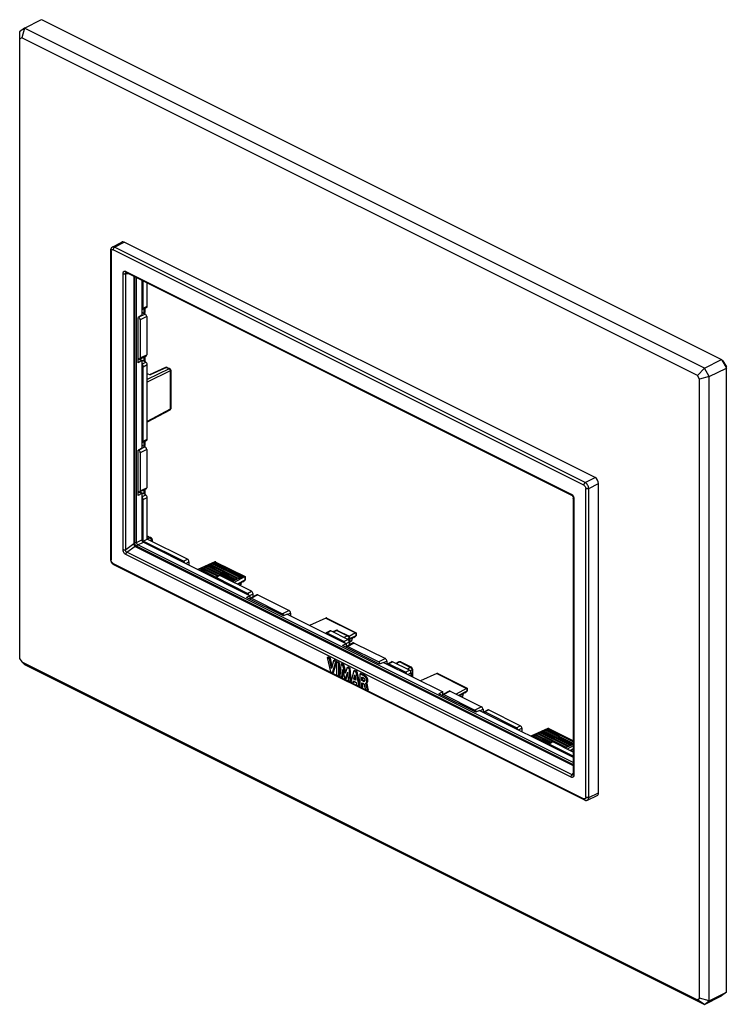
# Model space of a CAD drawing. Units: millimetres. Extents: x -51 to 51, y -71 to 71.
import ezdxf

# ---------------------------------------------------------------- set-up
doc = ezdxf.new("R2010")
doc.units = ezdxf.units.MM
doc.header["$LTSCALE"] = 16.335
doc.layers.get('0').update_dxf_attribs({"linetype": 'CONTINUOUS'})
for name, color, linetype in [('ASSI', 7, 'CONTINUOUS'), ('DRAFT', 7, 'CONTINUOUS'), ('RACCORDO', 7, 'CONTINUOUS'), ('SMUSSO', 7, 'CONTINUOUS')]:
    doc.layers.add(name, color=color, linetype=linetype)

msp = doc.modelspace()

# ---------------------------------------------------------------- linework, layer by layer
at = {"color": 7, "linetype": 'CONTINUOUS'}
for p, q in [((-6.43, -20.8), (-6.57, -20.87)), ((-6.23, -21.04), (-6.57, -20.87)), ((-6.57, -20.87), (-6.1, -22.92)), ((-6.09, -20.97), (-6.43, -20.8)), ((-6.09, -20.97), (-6.23, -21.04)), ((-5.95, -22.43), (-6.23, -21.04)), ((-5.86, -22.1), (-6.09, -20.97)), ((-5.66, -21.33), (-5.95, -22.43)), ((-5.82, -23.06), (-5.35, -21.48)), ((-5.68, -22.99), (-5.2, -21.41)), ((-5.51, -21.26), (-5.66, -21.33)), ((-5.35, -21.48), (-5.66, -21.33)), ((-5.2, -21.41), (-5.51, -21.26)), ((-5.2, -21.41), (-5.35, -21.48)), ((-5.09, -21.47), (-5.23, -21.54)), ((-4.92, -21.69), (-5.23, -21.54)), ((-5.23, -21.54), (-5.23, -23.36)), ((-4.78, -21.62), (-5.09, -21.47)), ((-4.78, -21.62), (-4.92, -21.69)), ((-4.92, -23.51), (-4.92, -21.69)), ((-4.78, -23.44), (-4.78, -21.62)), ((-4.62, -21.84), (-4.75, -23.6)), ((-4.48, -21.77), (-4.62, -21.84)), ((-4.31, -22), (-4.62, -21.84)), ((-4.17, -21.93), (-4.48, -21.77)), ((-4.17, -21.93), (-4.31, -22)), ((-4, -23.16), (-4.31, -22)), ((-3.91, -22.91), (-4.17, -21.93)), ((-3.69, -22.31), (-4, -23.16)), ((-3.55, -22.24), (-3.69, -22.31)), ((-3.39, -22.46), (-3.69, -22.31)), ((-3.25, -22.39), (-3.55, -22.24)), ((-3.25, -22.39), (-3.39, -22.46)), ((-3.25, -24.35), (-3.39, -22.46)), ((-3.12, -24.1), (-3.25, -22.39)), ((-6.1, -22.92), (-5.82, -23.06)), ((-5.68, -22.99), (-5.82, -23.06)), ((-5.23, -23.36), (-4.92, -23.51)), ((-4.78, -23.44), (-4.92, -23.51)), ((-4.75, -23.6), (-4.46, -23.74)), ((-4.46, -23.74), (-4.39, -22.59)), ((-4.32, -23.67), (-4.46, -23.74)), ((-4.39, -22.59), (-4.03, -23.96)), ((-4.32, -23.67), (-4.28, -23.01)), ((-4.03, -23.96), (-3.98, -23.98)), ((-3.98, -23.98), (-3.62, -22.98)), ((-3.84, -23.91), (-3.98, -23.98)), ((-3.84, -23.91), (-3.6, -23.26)), ((-3.62, -22.98), (-3.55, -24.2)), ((-2.73, -22.79), (-3.2, -24.37)), ((-2.74, -23.96), (-2.59, -23.36)), ((-2.6, -23.89), (-2.74, -23.96)), ((-2.45, -24.1), (-2.74, -23.96)), ((-2.59, -22.72), (-2.73, -22.79)), ((-2.43, -22.94), (-2.73, -22.79)), ((-2.6, -23.89), (-2.54, -23.63)), ((-2.48, -23.95), (-2.6, -23.89)), ((-2.29, -22.87), (-2.59, -22.72)), ((-2.59, -23.36), (-2.45, -24.1)), ((-2.29, -22.87), (-2.43, -22.94)), ((-1.98, -24.98), (-2.43, -22.94)), ((-1.89, -24.69), (-2.29, -22.87)), ((-1.75, -23.16), (-1.89, -23.23)), ((-1.89, -23.23), (-1.89, -25.03)), ((-1.59, -24.17), (-1.59, -23.67)), ((-1.45, -24.1), (-1.45, -23.72)), ((-0.98, -23.56), (-1.12, -23.63)), ((-3.55, -24.2), (-3.25, -24.35)), ((-3.18, -24.32), (-3.25, -24.35)), ((-3.2, -24.37), (-2.89, -24.53)), ((-2.89, -24.53), (-2.81, -24.21)), ((-2.75, -24.46), (-2.89, -24.53)), ((-2.81, -24.21), (-2.39, -24.42)), ((-2.75, -24.46), (-2.7, -24.26)), ((-2.39, -24.42), (-2.31, -24.82)), ((-2.31, -24.82), (-1.98, -24.98)), ((-1.89, -24.94), (-1.98, -24.98)), ((-1.89, -25.03), (-1.58, -25.18)), ((-1.45, -24.1), (-1.59, -24.17)), ((-1.41, -24.26), (-1.59, -24.17)), ((-1.58, -24.47), (-1.41, -24.55)), ((-1.58, -25.18), (-1.58, -24.47)), ((-1.44, -25.11), (-1.58, -25.18)), ((-1.27, -24.19), (-1.45, -24.1)), ((-1.44, -25.11), (-1.44, -24.54)), ((-1.27, -24.19), (-1.41, -24.26)), ((-1.09, -24.58), (-1.09, -24.57)), ((-1.09, -24.58), (-1.09, -24.58)), ((-1.05, -24.56), (-0.91, -24.49)), ((-0.77, -24.95), (-0.91, -25.02)), ((-1.1, -25.42), (-0.81, -25.57)), ((-0.66, -25.5), (-0.81, -25.57))]:
    msp.add_line(p, q, dxfattribs=at)
msp.add_arc((-1.31, -24.8), 0.315, 42.2221, 45.3108, dxfattribs=at)
for points, knots in [([(-1.12, -23.63), (-1.18, -23.58), (-1.3, -23.49), (-1.5, -23.38), (-1.69, -23.3), (-1.82, -23.25), (-1.89, -23.23)], [0, 0, 0, 0, 0.272554, 0.526222, 0.767192, 1, 1, 1, 1]), ([(-0.98, -23.56), (-1.04, -23.51), (-1.16, -23.42), (-1.36, -23.31), (-1.55, -23.23), (-1.68, -23.18), (-1.75, -23.16)], [0, 0, 0, 0, 0.272554, 0.526222, 0.767192, 1, 1, 1, 1]), ([(-1.59, -23.67), (-1.57, -23.68), (-1.53, -23.69), (-1.45, -23.72), (-1.39, -23.75), (-1.35, -23.78)], [0, 0, 0, 0, 0.236292, 0.481411, 1, 1, 1, 1]), ([(-1.35, -23.78), (-1.32, -23.8), (-1.28, -23.84), (-1.22, -23.91), (-1.18, -24), (-1.17, -24.06), (-1.17, -24.09)], [0, 0, 0, 0, 0.233981, 0.491842, 0.755684, 1, 1, 1, 1]), ([(-1.05, -24.56), (-1.03, -24.55), (-1.01, -24.54), (-0.97, -24.51), (-0.94, -24.47), (-0.9, -24.4), (-0.88, -24.3), (-0.88, -24.17), (-0.9, -24.02), (-0.95, -23.88), (-1.01, -23.77), (-1.07, -23.69), (-1.11, -23.65), (-1.12, -23.63)], [0, 0, 0, 0, 0.045794, 0.091058, 0.138965, 0.190532, 0.303445, 0.429578, 0.566353, 0.711468, 0.858434, 0.93059, 1, 1, 1, 1]), ([(-0.91, -24.49), (-0.89, -24.48), (-0.86, -24.47), (-0.83, -24.44), (-0.79, -24.4), (-0.76, -24.33), (-0.74, -24.23), (-0.74, -24.1), (-0.76, -23.95), (-0.81, -23.81), (-0.87, -23.7), (-0.93, -23.62), (-0.96, -23.58), (-0.98, -23.56)], [0, 0, 0, 0, 0.045794, 0.091058, 0.138965, 0.190532, 0.303445, 0.429578, 0.566352, 0.711468, 0.858434, 0.93059, 1, 1, 1, 1]), ([(-1.25, -24.28), (-1.27, -24.29), (-1.31, -24.29), (-1.37, -24.28), (-1.4, -24.26), (-1.41, -24.26)], [0, 0, 0, 0, 0.457169, 0.722521, 1, 1, 1, 1]), ([(-1.41, -24.55), (-1.39, -24.56), (-1.34, -24.6), (-1.28, -24.69), (-1.25, -24.76), (-1.24, -24.8)], [0, 0, 0, 0, 0.222411, 0.604253, 1, 1, 1, 1]), ([(-1.19, -24.21), (-1.2, -24.21), (-1.23, -24.21), (-1.25, -24.2), (-1.27, -24.19)], [0, 0, 0, 0, 0.242385, 1, 1, 1, 1]), ([(-1.17, -24.09), (-1.17, -24.11), (-1.17, -24.15), (-1.19, -24.21), (-1.21, -24.25), (-1.23, -24.27), (-1.25, -24.28)], [0, 0, 0, 0, 0.286235, 0.553626, 0.79105, 1, 1, 1, 1]), ([(-1.24, -24.8), (-1.21, -24.9), (-1.17, -25.11), (-1.13, -25.32), (-1.1, -25.42)], [0, 0, 0, 0, 0.501145, 1, 1, 1, 1]), ([(-1.09, -24.57), (-1.08, -24.57), (-1.07, -24.57), (-1.05, -24.56), (-1.05, -24.56)], [0, 0, 0, 0, 0.509457, 1, 1, 1, 1]), ([(-0.91, -25.02), (-0.92, -24.99), (-0.93, -24.91), (-0.97, -24.8), (-1.01, -24.69), (-1.05, -24.62), (-1.08, -24.59)], [0, 0, 0, 0, 0.237839, 0.494095, 0.754855, 1, 1, 1, 1]), ([(-0.89, -24.59), (-0.89, -24.58), (-0.91, -24.55), (-0.93, -24.53), (-0.95, -24.51)], [0, 0, 0, 0, 0.257869, 1, 1, 1, 1]), ([(-0.81, -25.57), (-0.82, -25.48), (-0.86, -25.3), (-0.89, -25.12), (-0.91, -25.02)], [0, 0, 0, 0, 0.499834, 1, 1, 1, 1]), ([(-0.77, -24.95), (-0.78, -24.92), (-0.79, -24.86), (-0.81, -24.77), (-0.84, -24.68), (-0.87, -24.62), (-0.89, -24.59)], [0, 0, 0, 0, 0.234949, 0.484046, 0.744211, 1, 1, 1, 1]), ([(-0.66, -25.5), (-0.68, -25.41), (-0.72, -25.23), (-0.75, -25.04), (-0.77, -24.95)], [0, 0, 0, 0, 0.499834, 1, 1, 1, 1])]:
    msp.add_open_spline(points, degree=3, knots=knots, dxfattribs=at)
at = {"layer": 'ASSI', "color": 7, "linetype": 'CONTINUOUS'}
for p, q in [((-22.65, -7.16), (-25.09, -8.25)), ((-24.87, -8.36), (-24.84, -8.3)), ((-24.84, -8.3), (-24.7, -8.23)), ((-22.66, -9.39), (-24.84, -8.3)), ((-22.52, -9.32), (-24.7, -8.23)), ((-24.58, -8.29), (-24.48, -8.13)), ((-24.48, -8.13), (-24.34, -8.06)), ((-22.31, -9.21), (-24.48, -8.13)), ((-22.17, -9.14), (-24.34, -8.06)), ((-24.23, -8.11), (-24.13, -7.95)), ((-24.13, -7.95), (-23.99, -7.88)), ((-20.24, -9.89), (-24.13, -7.95)), ((-20.1, -9.82), (-23.99, -7.88)), ((-23.87, -7.94), (-23.78, -7.77)), ((-23.78, -7.77), (-23.64, -7.7)), ((-19.89, -9.72), (-23.78, -7.77)), ((-19.75, -9.65), (-23.64, -7.7)), ((-23.52, -7.76), (-23.42, -7.6)), ((-23.42, -7.6), (-23.28, -7.53)), ((-19.53, -9.54), (-23.42, -7.6)), ((-19.39, -9.47), (-23.28, -7.53)), ((-23.16, -7.58), (-23.07, -7.42)), ((-23.07, -7.42), (-22.93, -7.35)), ((-19.18, -9.36), (-23.07, -7.42)), ((-19.04, -9.29), (-22.93, -7.35)), ((-22.81, -7.41), (-22.72, -7.24)), ((-22.72, -7.24), (-22.57, -7.17)), ((-18.83, -9.19), (-22.72, -7.24)), ((-22.65, -7.16), (-22.6, -7.18)), ((-18.69, -9.12), (-22.57, -7.17)), ((-22.53, -7.17), (-18.34, -9.26)), ((-20.24, -9.89), (-20.1, -9.82)), ((-18.58, -9.19), (-20.16, -9.98)), ((-20.1, -9.82), (-19.99, -9.9)), ((-19.99, -9.9), (-19.89, -9.72)), ((-18.4, -9.29), (-19.89, -10.12)), ((-19.89, -9.72), (-19.75, -9.65)), ((-19.75, -9.65), (-19.64, -9.72)), ((-19.64, -9.72), (-19.53, -9.54)), ((-19.53, -9.54), (-19.39, -9.47)), ((-18.39, -9.79), (-19.47, -10.33)), ((-19.39, -9.47), (-19.29, -9.55)), ((-19.29, -9.55), (-19.18, -9.36)), ((-19.18, -9.36), (-19.04, -9.29)), ((-19.04, -9.29), (-18.93, -9.37)), ((-18.93, -9.37), (-18.83, -9.19)), ((-18.83, -9.19), (-18.69, -9.12)), ((-18.69, -9.12), (-18.58, -9.19)), ((-18.65, -10.01), (-18.4, -9.83)), ((-18.58, -9.19), (-18.4, -9.29)), ((-18.39, -9.28), (-18.39, -9.79)), ((-18.34, -9.27), (-18.34, -9.78)), ((-20.26, -9.93), (-20.24, -9.89)), ((-18.65, -10.01), (-19.37, -10.38)), ((-6.74, -15.2), (-9.09, -16.25)), ((-6.74, -15.2), (-2.49, -17.33)), ((-6.62, -15.21), (-2.43, -17.3)), ((-2.49, -17.33), (-3.42, -17.84)), ((-2.48, -17.75), (-3.37, -18.19)), ((-2.74, -17.97), (-3.37, -18.29)), ((-3.03, -18.41), (-2.95, -18.07)), ((-2.74, -17.97), (-2.49, -17.78)), ((-2.48, -17.32), (-2.48, -17.75)), ((-2.43, -17.31), (-2.43, -17.73)), ((-3.03, -18.41), (-3.37, -18.58)), ((-3.1, -18.51), (-3.37, -18.64)), ((9.17, -23.15), (6.82, -24.21)), ((9.17, -23.15), (13.42, -25.28)), ((9.29, -23.16), (13.48, -25.26)), ((13.42, -25.28), (11.94, -26.11)), ((13.43, -25.28), (13.43, -25.7)), ((13.48, -25.26), (13.48, -25.69)), ((13.43, -25.7), (12.28, -26.28)), ((13.17, -25.92), (12.38, -26.33)), ((12.88, -26.36), (12.67, -26.47)), ((12.81, -26.46), (12.73, -26.5)), ((12.88, -26.36), (12.96, -26.03)), ((13.17, -25.92), (13.42, -25.74)), ((25.08, -31.02), (22.64, -32.12)), ((25.01, -31.11), (25.16, -31.04)), ((25.08, -31.02), (25.13, -31.05)), ((28.71, -32.81), (25.16, -31.04)), ((25.2, -31.03), (28.71, -32.79)), ((22.86, -32.23), (22.89, -32.17)), ((22.89, -32.17), (23.03, -32.1)), ((25.07, -33.26), (22.89, -32.17)), ((25.21, -33.19), (23.03, -32.1)), ((23.15, -32.16), (23.25, -31.99)), ((23.25, -31.99), (23.39, -31.92)), ((25.42, -33.08), (23.25, -31.99)), ((25.56, -33.01), (23.39, -31.92)), ((23.5, -31.98), (23.6, -31.81)), ((23.6, -31.81), (23.74, -31.74)), ((27.49, -33.76), (23.6, -31.81)), ((27.63, -33.69), (23.74, -31.74)), ((23.86, -31.8), (23.95, -31.64)), ((23.95, -31.64), (24.09, -31.57)), ((27.84, -33.58), (23.95, -31.64)), ((27.98, -33.51), (24.09, -31.57)), ((24.21, -31.63), (24.31, -31.46)), ((24.31, -31.46), (24.45, -31.39)), ((28.2, -33.41), (24.31, -31.46)), ((28.34, -33.33), (24.45, -31.39)), ((24.56, -31.45), (24.66, -31.28)), ((24.66, -31.28), (24.8, -31.21)), ((28.55, -33.23), (24.66, -31.28)), ((28.69, -33.16), (24.8, -31.21)), ((24.92, -31.27), (25.01, -31.11)), ((28.71, -32.96), (25.01, -31.11)), ((27.47, -33.8), (27.49, -33.76)), ((27.49, -33.76), (27.63, -33.69)), ((28.71, -33.28), (27.57, -33.85)), ((27.63, -33.69), (27.74, -33.77)), ((27.74, -33.77), (27.84, -33.58)), ((28.71, -33.5), (27.84, -33.98)), ((27.84, -33.58), (27.98, -33.51)), ((27.98, -33.51), (28.09, -33.59)), ((28.09, -33.59), (28.2, -33.41)), ((28.2, -33.41), (28.34, -33.33)), ((28.34, -33.33), (28.44, -33.41)), ((28.44, -33.41), (28.55, -33.23)), ((28.55, -33.23), (28.69, -33.16)), ((28.69, -33.16), (28.71, -33.17)), ((28.71, -33.97), (28.26, -34.2)), ((28.71, -34.07), (28.36, -34.24))]:
    msp.add_line(p, q, dxfattribs=at)
for centre in [(-22.61, -7.23), (25.12, -31.1)]:
    msp.add_arc(centre, 0.0875, 105.0619, 111.6611, dxfattribs=at)
for centre, major_axis, ratio, start_param, end_param in [((-22.65, -7.33), (0.097, 0.175), 0.64371, 0.661178, 0.713537), ((-18.4, -9.46), (0.082, 0.182), 0.57968, 0.609474, 0.661834), ((-18.54, -9.9), (0.2, 0.124), 0.077531, 5.449554, 6.967991), ((-6.74, -15.37), (0.097, 0.175), 0.64371, 0.661178, 0.713537), ((-2.49, -17.5), (0.082, 0.182), 0.57968, 0.609474, 0.661834), ((-2.63, -17.85), (0.2, 0.124), 0.077531, 5.449554, 6.967991), ((9.17, -23.33), (0.097, 0.175), 0.64371, 0.661178, 0.713537), ((13.42, -25.45), (0.082, 0.182), 0.57968, 0.609474, 0.661834), ((13.28, -25.81), (0.2, 0.124), 0.077531, 5.449554, 6.967991), ((25.08, -31.19), (0.097, 0.175), 0.64371, 0.661178, 0.713537)]:
    msp.add_ellipse(centre, major_axis=major_axis, ratio=ratio, start_param=start_param, end_param=end_param, dxfattribs=at)
for points in [[(-22.61, -7.15), (-22.62, -7.15), (-22.63, -7.15), (-22.64, -7.15)], [(-22.53, -7.17), (-22.54, -7.16), (-22.55, -7.16), (-22.56, -7.15)], [(-18.34, -9.26), (-18.34, -9.26), (-18.34, -9.26), (-18.34, -9.27)], [(-6.62, -15.21), (-6.63, -15.2), (-6.64, -15.2), (-6.65, -15.19)], [(-2.43, -17.31), (-2.43, -17.31), (-2.43, -17.31), (-2.43, -17.31)], [(9.29, -23.16), (9.28, -23.16), (9.27, -23.15), (9.26, -23.15)], [(13.48, -25.26), (13.48, -25.26), (13.48, -25.26), (13.48, -25.26)], [(25.12, -31.01), (25.11, -31.01), (25.1, -31.01), (25.09, -31.01)], [(25.2, -31.03), (25.19, -31.03), (25.18, -31.02), (25.17, -31.02)]]:
    msp.add_open_spline(points, degree=3, dxfattribs=at)
for points, knots in [([(-22.56, -7.15), (-22.57, -7.15), (-22.58, -7.15), (-22.6, -7.15), (-22.61, -7.15)], [0, 0, 0, 0, 0.257879, 1, 1, 1, 1]), ([(-18.39, -9.28), (-18.38, -9.28), (-18.37, -9.27), (-18.35, -9.27), (-18.34, -9.26), (-18.34, -9.26), (-18.34, -9.26)], [0, 0, 0, 0, 0.414106, 0.715193, 0.90551, 1, 1, 1, 1]), ([(-6.65, -15.19), (-6.66, -15.19), (-6.69, -15.19), (-6.72, -15.19), (-6.73, -15.19)], [0, 0, 0, 0, 0.26468, 1, 1, 1, 1]), ([(-2.48, -17.32), (-2.47, -17.32), (-2.46, -17.31), (-2.44, -17.31), (-2.43, -17.31), (-2.43, -17.3), (-2.43, -17.31)], [0, 0, 0, 0, 0.414105, 0.715192, 0.905509, 1, 1, 1, 1]), ([(-3.1, -18.51), (-3.08, -18.5), (-3.05, -18.47), (-3.04, -18.43), (-3.03, -18.41)], [0, 0, 0, 0, 0.468422, 1, 1, 1, 1]), ([(9.26, -23.15), (9.25, -23.15), (9.22, -23.14), (9.19, -23.14), (9.18, -23.15)], [0, 0, 0, 0, 0.26468, 1, 1, 1, 1]), ([(13.43, -25.28), (13.44, -25.27), (13.45, -25.27), (13.47, -25.26), (13.48, -25.26), (13.48, -25.26), (13.48, -25.26)], [0, 0, 0, 0, 0.414105, 0.715192, 0.905509, 1, 1, 1, 1]), ([(12.81, -26.46), (12.83, -26.45), (12.86, -26.42), (12.87, -26.39), (12.88, -26.36)], [0, 0, 0, 0, 0.468422, 1, 1, 1, 1]), ([(25.17, -31.02), (25.16, -31.02), (25.14, -31.01), (25.13, -31.01), (25.12, -31.01)], [0, 0, 0, 0, 0.257879, 1, 1, 1, 1])]:
    msp.add_open_spline(points, degree=3, knots=knots, dxfattribs=at)
at = {"layer": 'DRAFT', "color": 7, "linetype": 'CONTINUOUS'}
for p, q in [((-33.14, 28.19), (-33.67, 27.9)), ((-33.67, 21.4), (-33.67, 27.9)), ((-33.67, 21.97), (-33.14, 21.7)), ((-33.14, 21.7), (-33.67, 21.4)), ((-33.14, 21.7), (-33.14, 9.14)), ((-33.14, 9.14), (-33.67, 8.84)), ((-33.67, 2.35), (-33.67, 8.84)), ((-33.67, 2.91), (-33.14, 2.65)), ((-33.14, 2.65), (-33.67, 2.35)), ((-19.17, -10.48), (-18.91, -10.35)), ((-19.1, -10.51), (-18.99, -10.46)), ((-18.91, -10.35), (-18.86, -10.12)), ((-17.59, -12), (-18.15, -12.25)), ((-12.85, -14.9), (-18.15, -12.25)), ((-17.59, -12.4), (-17.59, -12)), ((-12.29, -14.65), (-12.85, -14.9)), ((-12.29, -14.65), (-3.8, -18.9)), ((-3.8, -18.9), (-4.37, -19.14)), ((0.94, -21.79), (-4.37, -19.14)), ((-3.8, -19.29), (-3.8, -18.9)), ((1.5, -21.55), (0.94, -21.79)), ((1.5, -21.55), (9.99, -25.79)), ((9.99, -25.79), (9.42, -26.04)), ((14.73, -28.69), (9.42, -26.04)), ((9.99, -26.19), (9.99, -25.79)), ((15.29, -28.44), (14.73, -28.69)), ((28.56, -34.34), (28.71, -34.27)), ((28.63, -34.38), (28.71, -34.34))]:
    msp.add_line(p, q, dxfattribs=at)
msp.add_open_spline([(-18.91, -10.35), (-18.92, -10.37), (-18.94, -10.42), (-18.97, -10.45), (-18.99, -10.46)], degree=3, knots=[0, 0, 0, 0, 0.531582, 1, 1, 1, 1], dxfattribs=at)
at = {"layer": 'RACCORDO', "color": 7, "linetype": 'CONTINUOUS'}
for p, q in [((-37.37, 37.97), (-36.01, 38.7)), ((-37.04, 37.95), (-35.69, 38.69)), ((31.83, 4.93), (-35.69, 38.69)), ((-37.62, 37.49), (-37.62, -6.78)), ((-37.54, 37.38), (-37.54, -6.88)), ((30.22, 3.85), (-37.25, 37.59)), ((30.43, 4.22), (-37.04, 37.95)), ((-35.83, -5.37), (-35.83, 34.17)), ((-35.45, -5.39), (-35.45, 34.15)), ((-34.98, 34.14), (-35.45, 34.15)), ((-35.43, 34.49), (28.39, 2.58)), ((-35.37, 34.33), (-35.37, 34.33)), ((-35.35, 34.32), (28.47, 2.41)), ((-34.27, 33.79), (-34.27, -4.52)), ((-34.21, 33.76), (-34.21, -4.49)), ((-33.92, -4.34), (-33.92, 33.61)), ((-33.14, 33.22), (-33.14, 28.19)), ((-32.94, 29.22), (-32.94, 33.12)), ((-32.37, 29.48), (-32.37, 32.83)), ((-32.65, 28.38), (-33.59, 27.91)), ((-33.14, 28.62), (-32.65, 28.38)), ((-33.02, 29.05), (-32.45, 29.32)), ((-32.94, 29.22), (-32.37, 29.48)), ((-32.83, 29.14), (-32.83, 28.47)), ((-32.69, 29.21), (-32.69, 28.59)), ((-33.59, 27.91), (-33.62, 27.93)), ((-32.44, 28.02), (-33.38, 27.54)), ((-33.38, 27.54), (-33.38, 22.09)), ((-32.44, 28.02), (-32.44, 22.52)), ((-33.59, 21.94), (-33.67, 21.98)), ((-33.46, 21.93), (-32.52, 22.36)), ((-32.58, 21.49), (-33.46, 21.93)), ((-33.38, 22.09), (-32.44, 22.52)), ((-33.14, 21.21), (-32.58, 21.49)), ((-32.83, 22.21), (-32.83, 21.62)), ((-32.69, 22.28), (-32.69, 21.55)), ((-32.94, 20.83), (-32.37, 21.12)), ((-32.94, 10.16), (-32.94, 20.83)), ((-32.37, 10.43), (-32.37, 21.12)), ((-29.24, 20.54), (-32.37, 18.98)), ((-29.06, 20.23), (-32.37, 18.59)), ((-32.37, 19.85), (-31.96, 19.64)), ((-29.73, 20.73), (-32.02, 19.67)), ((-29.62, 20.72), (-31.96, 19.64)), ((-29.62, 20.72), (-29.24, 20.54)), ((-29.51, 20.73), (-29.13, 20.54)), ((-29.13, 20.54), (-29.13, 20.54)), ((-29.06, 20.23), (-29.06, 14.74)), ((-28.99, 20.32), (-28.99, 14.83)), ((-29.06, 14.74), (-32.37, 12.96)), ((-29.13, 14.61), (-32.37, 12.86)), ((-33.02, 10), (-32.45, 10.27)), ((-32.94, 10.16), (-32.37, 10.43)), ((-32.83, 10.09), (-32.83, 9.42)), ((-32.69, 10.15), (-32.69, 9.54)), ((-33.59, 8.86), (-33.62, 8.87)), ((-32.65, 9.33), (-33.59, 8.86)), ((-32.44, 8.96), (-33.38, 8.49)), ((-33.38, 8.49), (-33.38, 3.04)), ((-33.14, 9.57), (-32.65, 9.33)), ((-32.44, 8.96), (-32.44, 3.47)), ((30.43, 4.22), (31.83, 4.93)), ((-33.59, 2.88), (-33.67, 2.93)), ((-33.46, 2.87), (-32.52, 3.31)), ((-32.58, 2.44), (-33.46, 2.88)), ((-33.38, 3.04), (-32.44, 3.47)), ((-32.83, 3.16), (-32.83, 2.56)), ((-32.69, 3.23), (-32.69, 2.49)), ((30.5, -40.9), (30.5, 3.37)), ((30.92, 3.36), (32.33, 4.07)), ((30.92, -40.9), (30.92, 3.36)), ((32.33, -40.25), (32.33, 4.07)), ((-33.14, 2.65), (-33.14, -3.97)), ((-33.14, 2.16), (-32.58, 2.44)), ((-32.94, 1.78), (-32.37, 2.07)), ((-32.94, -4.17), (-32.94, 1.78)), ((-32.37, -3.88), (-32.37, 2.07)), ((28.71, 1.96), (28.71, -37.58)), ((28.8, 1.85), (28.8, -37.69)), ((-33.92, -4.35), (-33.14, -3.97)), ((-32.94, -4.17), (-32.37, -3.88)), ((-27.17, -7.06), (-32.94, -4.17)), ((-32.37, -3.41), (-31.83, -3.68)), ((-32.37, -3.53), (-32.01, -3.71)), ((-32.01, -3.71), (-32.37, -3.88)), ((-26.6, -6.76), (-32.37, -3.88)), ((-31.8, -4.07), (-31.89, -4.12)), ((-31.8, -4.07), (-31.8, -4.16)), ((-31.66, -3.95), (-31.66, -4.23)), ((-35.45, -5.39), (-34.27, -4.53)), ((-35.29, -5.78), (-34.1, -4.92)), ((-34.21, -4.49), (-33.92, -4.34)), ((-34.08, -4.93), (28.71, -36.32)), ((-33.97, -4.84), (-33.71, -4.71)), ((-33.97, -4.84), (28.71, -36.18)), ((28.71, -35.92), (-33.71, -4.71)), ((-33.7, -4.71), (-32.92, -4.33)), ((-32.92, -4.33), (-17.59, -12)), ((-37.62, -6.78), (-37.62, -6.81)), ((28.39, -38), (-35.43, -6.09)), ((28.53, -37.69), (-35.29, -5.78)), ((-27.17, -7.06), (-26.6, -6.76)), ((-37.35, -7.41), (-37.31, -7.45)), ((-37.25, -7.37), (30.22, -41.11)), ((-37.18, -7.53), (30.3, -41.27)), ((-26.85, -7.37), (-26.39, -7.13)), ((-26.39, -7.13), (-26.39, -7.6)), ((-22.07, -9.09), (-22.64, -9.38)), ((-21.94, -9.1), (-22.5, -9.39)), ((-17.97, -11.66), (-22.5, -9.39)), ((-17.4, -11.37), (-21.94, -9.1)), ((-17.97, -11.66), (-17.4, -11.37)), ((-17.65, -11.97), (-17.18, -11.73)), ((-16.65, -11.88), (-17.55, -12.36)), ((-16.51, -11.88), (-17.41, -12.37)), ((-17.41, -12.37), (-12.96, -14.6)), ((-17.18, -12.17), (-17.18, -11.73)), ((-16.51, -11.88), (-12.02, -14.13)), ((-12.02, -14.13), (-12.96, -14.6)), ((-11.81, -14.49), (-12.21, -14.69)), ((-11.81, -14.49), (-11.81, -14.89)), ((-6.16, -17.04), (-6.73, -17.34)), ((-6.03, -17.05), (-6.59, -17.35)), ((-4.18, -18.55), (-6.59, -17.35)), ((-3.61, -18.26), (-6.03, -17.05)), ((-5.33, -16.97), (-5.78, -17.17)), ((-5.2, -16.98), (-5.71, -17.21)), ((-5.2, -16.98), (-3.66, -17.75)), ((-5.07, -16.97), (-3.53, -17.74)), ((-4.18, -18.55), (-3.61, -18.26)), ((-3.66, -17.75), (-4.15, -17.99)), ((-3.45, -18.11), (-3.68, -18.22)), ((-3.53, -17.74), (-3.53, -17.74)), ((-3.45, -18.11), (-3.45, -18.42)), ((-3.37, -18.01), (-3.37, -19.05)), ((-3.86, -18.86), (-3.39, -18.63)), ((-2.86, -18.77), (-3.76, -19.26)), ((-2.72, -18.78), (-3.62, -19.26)), ((-3.62, -19.26), (0.83, -21.49)), ((-3.39, -19.06), (-3.39, -18.63)), ((-2.72, -18.78), (1.77, -21.02)), ((1.77, -21.02), (0.83, -21.49)), ((1.98, -21.39), (1.58, -21.59)), ((1.98, -21.39), (1.98, -21.79)), ((2.1, -21.76), (2.66, -21.46)), ((2.24, -21.76), (2.79, -21.46)), ((4.65, -22.97), (2.24, -21.76)), ((5.21, -22.67), (2.79, -21.46)), ((3.72, -21.49), (3.27, -21.7)), ((3.85, -21.5), (3.34, -21.74)), ((3.85, -21.5), (5.39, -22.27)), ((3.98, -21.49), (5.52, -22.26)), ((5.39, -22.27), (4.9, -22.51)), ((5.52, -22.26), (5.52, -22.26)), ((5.68, -22.53), (5.68, -23.64)), ((4.65, -22.97), (5.21, -22.67)), ((4.97, -23.28), (5.43, -23.04)), ((5.6, -22.64), (5.33, -22.77)), ((5.43, -23.04), (5.43, -23.51)), ((5.6, -22.64), (5.6, -23.6)), ((10.93, -25.66), (10.03, -26.15)), ((11.07, -25.67), (10.17, -26.16)), ((10.17, -26.16), (14.62, -28.39)), ((11.07, -25.67), (15.55, -27.91)), ((15.55, -27.91), (14.62, -28.39)), ((15.29, -28.44), (28.71, -35.15)), ((15.77, -28.28), (15.37, -28.48)), ((15.77, -28.28), (15.77, -28.68)), ((15.89, -28.65), (16.45, -28.35)), ((16.03, -28.66), (16.58, -28.36)), ((20.56, -30.92), (16.03, -28.66)), ((21.12, -30.63), (16.58, -28.36)), ((20.56, -30.92), (21.12, -30.63)), ((20.88, -31.23), (21.34, -30.99)), ((21.34, -30.99), (21.34, -31.46)), ((25.66, -32.95), (25.09, -33.25)), ((25.79, -32.96), (25.23, -33.26)), ((28.71, -35), (25.23, -33.26)), ((28.71, -34.42), (25.79, -32.96)), ((28.53, -37.69), (28.71, -37.47)), ((28.7, -37.67), (28.7, -37.67)), ((28.7, -37.67), (28.7, -37.67)), ((30.73, -41.29), (32.14, -40.64)), ((30.92, -40.9), (32.33, -40.25))]:
    msp.add_line(p, q, dxfattribs=at)
for points in [[(-37.37, 37.97), (-37.39, 37.95), (-37.42, 37.93), (-37.45, 37.91), (-37.48, 37.88), (-37.51, 37.85), (-37.53, 37.82), (-37.55, 37.78), (-37.57, 37.75), (-37.59, 37.71), (-37.6, 37.67), (-37.61, 37.62), (-37.62, 37.58), (-37.62, 37.53), (-37.62, 37.49)], [(-35.37, 34.33), (-35.37, 34.33), (-35.37, 34.33), (-35.37, 34.33), (-35.36, 34.33), (-35.35, 34.32)], [(28.47, 2.41), (28.47, 2.41), (28.48, 2.41), (28.5, 2.4), (28.51, 2.39), (28.53, 2.38), (28.54, 2.36), (28.56, 2.34), (28.57, 2.33), (28.59, 2.31), (28.6, 2.29), (28.62, 2.26), (28.63, 2.24), (28.64, 2.22), (28.66, 2.19), (28.67, 2.16), (28.68, 2.14), (28.69, 2.11), (28.69, 2.08), (28.7, 2.06), (28.7, 2.03), (28.71, 2), (28.71, 1.98), (28.71, 1.96)], [(-31.66, -3.95), (-31.66, -3.95), (-31.66, -3.93), (-31.66, -3.91), (-31.67, -3.89), (-31.67, -3.88), (-31.68, -3.86), (-31.68, -3.84), (-31.69, -3.82), (-31.7, -3.81), (-31.71, -3.79), (-31.72, -3.78), (-31.73, -3.76), (-31.74, -3.74), (-31.76, -3.73), (-31.77, -3.72), (-31.79, -3.7), (-31.81, -3.69), (-31.83, -3.68), (-31.83, -3.68)], [(-37.62, -6.81), (-37.62, -6.86), (-37.61, -6.91), (-37.6, -6.96), (-37.59, -7.01), (-37.57, -7.06), (-37.55, -7.11), (-37.53, -7.16), (-37.51, -7.2), (-37.48, -7.25), (-37.45, -7.29), (-37.42, -7.34), (-37.38, -7.38), (-37.35, -7.41)], [(-37.31, -7.45), (-37.27, -7.48), (-37.23, -7.5), (-37.19, -7.53), (-37.18, -7.53)], [(28.71, -37.58), (28.71, -37.59), (28.71, -37.61), (28.71, -37.62), (28.71, -37.64), (28.7, -37.65), (28.7, -37.66), (28.7, -37.66)], [(28.7, -37.66), (28.7, -37.66), (28.7, -37.67)], [(30.3, -41.27), (30.31, -41.28), (30.35, -41.29), (30.39, -41.31), (30.43, -41.32), (30.47, -41.33), (30.51, -41.33), (30.55, -41.33), (30.59, -41.33), (30.63, -41.32), (30.67, -41.31), (30.7, -41.3), (30.73, -41.29)]]:
    msp.add_lwpolyline(points, dxfattribs=at)
for centre, radius, start, end in [((-29.62, 20.51), 0.249, 63.4508, 114.7789), ((-29.69, 20.65), 0.0937, 109.5195, 114.7788), ((-29.24, 20.32), 0.25, 360, 63.4464), ((-29.24, 14.83), 0.25, 298.3483, 0.0019), ((-34.16, -4.52), 0.109, 179.9652, 186.2911), ((-34.01, -4.77), 0.175, 236.317, 243.5767), ((-5.21, -17.24), 0.3, 63.4376, 114.7715), ((-3.67, -18.01), 0.3, 360, 63.4464), ((3.84, -21.76), 0.3, 63.4376, 114.7715), ((5.38, -22.53), 0.3, 360, 63.4464)]:
    msp.add_arc(centre, radius, start, end, dxfattribs=at)
for centre, major_axis, ratio, start_param, end_param in [((-35.69, 38.08), (-0.313, 0.626), 0.61219, -0.684634, 0.018855), ((-33.16, 29.32), (-0.134, 0.268), 0.61219, 2.548585, 4.027451), ((-32.65, 28.12), (-0.134, 0.268), 0.612555, -2.255296, -0.684804), ((-32.58, 29.59), (-0.134, 0.268), 0.61219, -3.160544, -2.255735), ((-33.59, 27.65), (-0.134, 0.268), 0.612555, -2.255296, -0.684804), ((-33.59, 22.2), (-0.134, 0.268), 0.61219, 2.456959, 4.027451), ((-33.16, 20.94), (-0.134, 0.268), 0.612555, -2.255296, -0.77643), ((-32.58, 21.23), (-0.134, 0.268), 0.612555, -2.255296, -0.684804), ((-32.65, 22.63), (-0.134, 0.268), 0.61219, -3.160544, -2.255735), ((-33.16, 10.27), (-0.134, 0.268), 0.61219, 2.548585, 4.027451), ((-32.58, 10.54), (-0.134, 0.268), 0.61219, -3.160544, -2.255735), ((-33.59, 8.6), (-0.134, 0.268), 0.612555, -2.255296, -0.684804), ((-32.65, 9.07), (-0.134, 0.268), 0.612555, -2.255296, -0.684804), ((31.83, 4.32), (-0.313, 0.626), 0.612555, -2.255296, -0.684804), ((-33.59, 3.14), (-0.134, 0.268), 0.61219, 2.456959, 4.027451), ((-32.65, 3.58), (-0.134, 0.268), 0.61219, -3.160544, -2.255735), ((-33.16, 1.89), (-0.134, 0.268), 0.612555, -2.255296, -0.77643), ((-32.58, 2.18), (-0.134, 0.268), 0.612555, -2.255296, -0.684804), ((-32.92, -4.07), (-0.134, 0.268), 0.614018, 0.888052, 2.45611), ((-33.71, -4.45), (-0.134, 0.268), 0.612555, 0.886296, 2.456788), ((-26.6, -7.02), (-0.134, 0.268), 0.612354, -2.255351, -0.684555), ((-27.17, -7.32), (-0.134, 0.268), 0.612354, -1.831206, -0.684555), ((-22.5, -9.65), (-0.134, 0.268), 0.612354, -0.684555, 0.462096), ((-21.94, -9.36), (-0.134, 0.268), 0.612354, -0.684555, 0.010683), ((-17.97, -11.92), (-0.134, 0.268), 0.612555, -1.831453, -0.684804), ((-17.41, -12.63), (-0.134, 0.268), 0.61219, -0.684634, 0.844405), ((-17.4, -11.63), (-0.134, 0.268), 0.612555, -2.255296, -0.684804), ((-16.51, -12.14), (-0.134, 0.268), 0.61219, -0.684634, 0.019259), ((-12.96, -14.86), (-0.134, 0.268), 0.612555, 4.404658, 5.598381), ((-12.02, -14.39), (-0.134, 0.268), 0.612555, -2.255296, -0.684804), ((-6.59, -17.61), (-0.134, 0.268), 0.612354, -0.684555, 0.462096), ((-6.03, -17.31), (-0.134, 0.268), 0.612354, -0.684555, 0.010683), ((-3.61, -18.52), (-0.134, 0.268), 0.612555, -2.255296, -0.684804), ((-4.18, -18.81), (-0.134, 0.268), 0.612555, -1.831453, -0.684804), ((-3.62, -19.52), (-0.134, 0.268), 0.61219, -0.684634, 0.844405), ((-2.72, -19.04), (-0.134, 0.268), 0.61219, -0.684634, 0.019259), ((1.77, -21.28), (-0.134, 0.268), 0.612555, -2.255296, -0.684804), ((0.83, -21.75), (-0.134, 0.268), 0.612555, 4.404658, 5.598381), ((2.24, -22.02), (-0.134, 0.268), 0.61219, -0.684634, 0.462015), ((2.79, -21.72), (-0.134, 0.268), 0.61219, -0.684634, 0.019259), ((4.65, -23.23), (-0.134, 0.268), 0.612354, -1.831206, -0.684555), ((5.21, -22.93), (-0.134, 0.268), 0.612354, -2.255351, -0.684555), ((10.17, -26.42), (-0.134, 0.268), 0.61219, -0.684634, 0.844405), ((11.07, -25.93), (-0.134, 0.268), 0.61219, -0.684634, 0.019259), ((15.55, -28.17), (-0.134, 0.268), 0.612555, -2.255296, -0.684804), ((14.62, -28.65), (-0.134, 0.268), 0.612555, 4.404658, 5.598381), ((16.03, -28.92), (-0.134, 0.268), 0.61219, -0.684634, 0.462015), ((16.58, -28.62), (-0.134, 0.268), 0.61219, -0.684634, 0.019259), ((20.56, -31.18), (-0.134, 0.268), 0.612354, -1.831206, -0.684555), ((21.12, -30.89), (-0.134, 0.268), 0.612354, -2.255351, -0.684555), ((25.23, -33.52), (-0.134, 0.268), 0.612354, -0.684555, 0.462096), ((25.79, -33.22), (-0.134, 0.268), 0.612354, -0.684555, 0.010683), ((31.83, -40.01), (-0.313, 0.626), 0.61219, -3.160553, -2.255735)]:
    msp.add_ellipse(centre, major_axis=major_axis, ratio=ratio, start_param=start_param, end_param=end_param, dxfattribs=at)
for points, knots in [([(-37.62, 37.49), (-37.62, 37.48), (-37.62, 37.46), (-37.6, 37.43), (-37.57, 37.41), (-37.55, 37.39), (-37.54, 37.38)], [0, 0, 0, 0, 0.206546, 0.434452, 0.697695, 1, 1, 1, 1]), ([(-37.54, 37.38), (-37.54, 37.41), (-37.53, 37.45), (-37.52, 37.51), (-37.49, 37.55), (-37.46, 37.59), (-37.41, 37.61), (-37.36, 37.62), (-37.31, 37.61), (-37.27, 37.6), (-37.25, 37.59)], [0, 0, 0, 0, 0.148795, 0.284052, 0.406634, 0.519917, 0.629686, 0.742799, 0.865089, 1, 1, 1, 1]), ([(-37.04, 37.95), (-37.07, 37.97), (-37.13, 37.99), (-37.21, 38), (-37.29, 38), (-37.34, 37.98), (-37.37, 37.97)], [0, 0, 0, 0, 0.279823, 0.535957, 0.77314, 1, 1, 1, 1]), ([(-37.04, 37.95), (-37.07, 37.94), (-37.13, 37.89), (-37.2, 37.8), (-37.24, 37.7), (-37.25, 37.63), (-37.25, 37.59)], [0, 0, 0, 0, 0.230748, 0.489341, 0.753752, 1, 1, 1, 1]), ([(-35.83, 34.17), (-35.83, 34.2), (-35.83, 34.26), (-35.81, 34.35), (-35.77, 34.42), (-35.72, 34.48), (-35.66, 34.52), (-35.59, 34.53), (-35.51, 34.52), (-35.45, 34.5), (-35.43, 34.49)], [0, 0, 0, 0, 0.14881, 0.285346, 0.409491, 0.523624, 0.632974, 0.744832, 0.865916, 1, 1, 1, 1]), ([(-35.83, 34.17), (-35.81, 34.16), (-35.75, 34.14), (-35.65, 34.12), (-35.55, 34.13), (-35.48, 34.14), (-35.45, 34.15)], [0, 0, 0, 0, 0.2302, 0.488687, 0.753167, 1, 1, 1, 1]), ([(-35.45, 34.15), (-35.46, 34.17), (-35.46, 34.21), (-35.46, 34.25), (-35.46, 34.28), (-35.44, 34.3), (-35.42, 34.33), (-35.39, 34.33), (-35.37, 34.33)], [0, 0, 0, 0, 0.294602, 0.424766, 0.543474, 0.653359, 0.760622, 1, 1, 1, 1]), ([(-35.43, 34.49), (-35.43, 34.47), (-35.43, 34.43), (-35.41, 34.39), (-35.39, 34.35), (-35.36, 34.33), (-35.35, 34.32)], [0, 0, 0, 0, 0.289595, 0.549651, 0.782835, 1, 1, 1, 1]), ([(-32.78, 28.45), (-32.78, 28.45), (-32.77, 28.46), (-32.76, 28.47), (-32.75, 28.47)], [0, 0, 0, 0, 0.259271, 1, 1, 1, 1]), ([(-32.75, 28.47), (-32.73, 28.49), (-32.7, 28.53), (-32.69, 28.57), (-32.69, 28.59)], [0, 0, 0, 0, 0.533318, 1, 1, 1, 1]), ([(-29.72, 20.74), (-29.7, 20.74), (-29.67, 20.74), (-29.64, 20.73), (-29.62, 20.72)], [0, 0, 0, 0, 0.466099, 1, 1, 1, 1]), ([(-29.51, 20.73), (-29.53, 20.74), (-29.56, 20.74), (-29.6, 20.73), (-29.62, 20.72)], [0, 0, 0, 0, 0.465042, 1, 1, 1, 1]), ([(-29.13, 20.54), (-29.15, 20.55), (-29.19, 20.56), (-29.22, 20.54), (-29.24, 20.54)], [0, 0, 0, 0, 0.465046, 1, 1, 1, 1]), ([(-29.24, 20.54), (-29.22, 20.52), (-29.17, 20.49), (-29.11, 20.41), (-29.07, 20.32), (-29.06, 20.26), (-29.06, 20.23)], [0, 0, 0, 0, 0.230441, 0.488515, 0.752895, 1, 1, 1, 1]), ([(-28.99, 20.32), (-28.99, 20.31), (-29, 20.29), (-29.01, 20.27), (-29.04, 20.25), (-29.05, 20.24), (-29.06, 20.23)], [0, 0, 0, 0, 0.207778, 0.436145, 0.698717, 1, 1, 1, 1]), ([(-29.06, 14.74), (-29.06, 14.73), (-29.07, 14.7), (-29.08, 14.66), (-29.1, 14.63), (-29.12, 14.62), (-29.13, 14.61)], [0, 0, 0, 0, 0.288524, 0.547995, 0.781683, 1, 1, 1, 1]), ([(-28.99, 14.83), (-28.99, 14.82), (-29, 14.81), (-29.01, 14.78), (-29.04, 14.76), (-29.05, 14.75), (-29.06, 14.74)], [0, 0, 0, 0, 0.207778, 0.436145, 0.698717, 1, 1, 1, 1]), ([(-32.78, 9.39), (-32.78, 9.4), (-32.77, 9.41), (-32.76, 9.41), (-32.75, 9.42)], [0, 0, 0, 0, 0.259271, 1, 1, 1, 1]), ([(-32.75, 9.42), (-32.73, 9.44), (-32.7, 9.47), (-32.69, 9.52), (-32.69, 9.54)], [0, 0, 0, 0, 0.533318, 1, 1, 1, 1]), ([(30.43, 4.22), (30.4, 4.2), (30.34, 4.16), (30.27, 4.07), (30.23, 3.96), (30.22, 3.89), (30.22, 3.85)], [0, 0, 0, 0, 0.230748, 0.489341, 0.753752, 1, 1, 1, 1]), ([(30.22, 3.85), (30.26, 3.83), (30.33, 3.77), (30.42, 3.65), (30.48, 3.52), (30.5, 3.42), (30.5, 3.37)], [0, 0, 0, 0, 0.229674, 0.488214, 0.753208, 1, 1, 1, 1]), ([(30.92, 3.36), (30.92, 3.45), (30.89, 3.62), (30.78, 3.87), (30.63, 4.08), (30.5, 4.18), (30.43, 4.22)], [0, 0, 0, 0, 0.246671, 0.511911, 0.770637, 1, 1, 1, 1]), ([(30.92, 3.36), (30.89, 3.35), (30.82, 3.33), (30.71, 3.32), (30.6, 3.33), (30.53, 3.35), (30.5, 3.37)], [0, 0, 0, 0, 0.236641, 0.501253, 0.765193, 1, 1, 1, 1]), ([(28.39, 2.58), (28.41, 2.57), (28.47, 2.53), (28.53, 2.48), (28.57, 2.44)], [0, 0, 0, 0, 0.23316, 1, 1, 1, 1]), ([(28.39, 2.58), (28.39, 2.56), (28.4, 2.52), (28.41, 2.48), (28.44, 2.44), (28.46, 2.42), (28.47, 2.41)], [0, 0, 0, 0, 0.289596, 0.549652, 0.782835, 1, 1, 1, 1]), ([(28.57, 2.44), (28.64, 2.36), (28.75, 2.17), (28.8, 1.96), (28.8, 1.85)], [0, 0, 0, 0, 0.511929, 1, 1, 1, 1]), ([(28.8, 1.85), (28.78, 1.86), (28.76, 1.87), (28.73, 1.9), (28.71, 1.93), (28.71, 1.95), (28.71, 1.96)], [0, 0, 0, 0, 0.302149, 0.565572, 0.793531, 1, 1, 1, 1]), ([(-31.83, -3.68), (-31.85, -3.67), (-31.9, -3.67), (-31.96, -3.68), (-32, -3.7), (-32.01, -3.71)], [0, 0, 0, 0, 0.408375, 0.680398, 1, 1, 1, 1]), ([(-32.01, -3.71), (-32, -3.71), (-31.97, -3.73), (-31.93, -3.77), (-31.89, -3.81), (-31.85, -3.87), (-31.82, -3.94), (-31.8, -4.02), (-31.8, -4.05), (-31.8, -4.07)], [0, 0, 0, 0, 0.110772, 0.23079, 0.357529, 0.48887, 0.752742, 0.879808, 1, 1, 1, 1]), ([(-31.8, -4.07), (-31.78, -4.06), (-31.75, -4.04), (-31.7, -4.01), (-31.67, -3.98), (-31.66, -3.96), (-31.66, -3.95)], [0, 0, 0, 0, 0.360944, 0.647566, 0.856584, 1, 1, 1, 1]), ([(-35.43, -6.09), (-35.49, -6.06), (-35.6, -5.97), (-35.73, -5.8), (-35.81, -5.59), (-35.83, -5.44), (-35.83, -5.37)], [0, 0, 0, 0, 0.230263, 0.489936, 0.754312, 1, 1, 1, 1]), ([(-35.83, -5.37), (-35.81, -5.38), (-35.75, -5.4), (-35.65, -5.42), (-35.55, -5.41), (-35.48, -5.4), (-35.45, -5.39)], [0, 0, 0, 0, 0.2302, 0.488687, 0.753167, 1, 1, 1, 1]), ([(-35.29, -5.78), (-35.31, -5.77), (-35.34, -5.76), (-35.4, -5.71), (-35.45, -5.62), (-35.47, -5.51), (-35.46, -5.43), (-35.45, -5.39)], [0, 0, 0, 0, 0.11308, 0.232746, 0.48712, 0.747737, 1, 1, 1, 1]), ([(-34.27, -4.53), (-34.28, -4.57), (-34.28, -4.63), (-34.26, -4.73), (-34.21, -4.83), (-34.15, -4.89), (-34.1, -4.92)], [0, 0, 0, 0, 0.251263, 0.448923, 0.647077, 1, 1, 1, 1]), ([(-34.21, -4.49), (-34.22, -4.5), (-34.24, -4.5), (-34.26, -4.51), (-34.27, -4.52)], [0, 0, 0, 0, 0.242176, 1, 1, 1, 1]), ([(-34.21, -4.5), (-34.22, -4.5), (-34.24, -4.51), (-34.26, -4.52), (-34.27, -4.53)], [0, 0, 0, 0, 0.243507, 1, 1, 1, 1]), ([(-34.21, -4.5), (-34.21, -4.51), (-34.2, -4.54), (-34.16, -4.61), (-34.11, -4.68), (-34.05, -4.77), (-34, -4.82), (-33.98, -4.84)], [0, 0, 0, 0, 0.112156, 0.235, 0.503921, 0.773766, 1, 1, 1, 1]), ([(-33.98, -4.84), (-33.99, -4.84), (-34.03, -4.86), (-34.07, -4.89), (-34.1, -4.92)], [0, 0, 0, 0, 0.239452, 1, 1, 1, 1]), ([(-33.97, -4.84), (-33.98, -4.85), (-34.02, -4.87), (-34.06, -4.9), (-34.08, -4.93)], [0, 0, 0, 0, 0.237105, 1, 1, 1, 1]), ([(-37.62, -6.78), (-37.62, -6.79), (-37.62, -6.81), (-37.6, -6.84), (-37.57, -6.86), (-37.55, -6.88), (-37.54, -6.88)], [0, 0, 0, 0, 0.206546, 0.434452, 0.697695, 1, 1, 1, 1]), ([(-37.25, -7.37), (-37.29, -7.35), (-37.37, -7.29), (-37.46, -7.17), (-37.52, -7.03), (-37.54, -6.93), (-37.54, -6.88)], [0, 0, 0, 0, 0.229674, 0.488214, 0.753208, 1, 1, 1, 1]), ([(-35.43, -6.09), (-35.43, -6.04), (-35.4, -5.92), (-35.33, -5.82), (-35.29, -5.78)], [0, 0, 0, 0, 0.492988, 1, 1, 1, 1]), ([(-37.18, -7.53), (-37.19, -7.53), (-37.21, -7.51), (-37.24, -7.47), (-37.25, -7.43), (-37.25, -7.39), (-37.25, -7.37)], [0, 0, 0, 0, 0.217167, 0.450363, 0.710428, 1, 1, 1, 1]), ([(-5.33, -16.97), (-5.31, -16.96), (-5.27, -16.95), (-5.22, -16.97), (-5.2, -16.98)], [0, 0, 0, 0, 0.464827, 1, 1, 1, 1]), ([(-5.07, -16.97), (-5.09, -16.96), (-5.14, -16.95), (-5.18, -16.97), (-5.2, -16.98)], [0, 0, 0, 0, 0.465035, 1, 1, 1, 1]), ([(-3.53, -17.74), (-3.55, -17.73), (-3.6, -17.72), (-3.64, -17.73), (-3.66, -17.75)], [0, 0, 0, 0, 0.46504, 1, 1, 1, 1]), ([(-3.66, -17.75), (-3.63, -17.76), (-3.58, -17.8), (-3.51, -17.89), (-3.46, -18), (-3.45, -18.07), (-3.45, -18.11)], [0, 0, 0, 0, 0.230441, 0.488515, 0.752895, 1, 1, 1, 1]), ([(-3.37, -18.01), (-3.37, -18.02), (-3.37, -18.04), (-3.39, -18.07), (-3.42, -18.09), (-3.44, -18.1), (-3.45, -18.11)], [0, 0, 0, 0, 0.207773, 0.436138, 0.698716, 1, 1, 1, 1]), ([(3.72, -21.49), (3.74, -21.48), (3.78, -21.48), (3.83, -21.49), (3.85, -21.5)], [0, 0, 0, 0, 0.464827, 1, 1, 1, 1]), ([(3.98, -21.49), (3.96, -21.49), (3.91, -21.48), (3.87, -21.49), (3.85, -21.5)], [0, 0, 0, 0, 0.465035, 1, 1, 1, 1]), ([(5.52, -22.26), (5.5, -22.25), (5.45, -22.25), (5.41, -22.26), (5.39, -22.27)], [0, 0, 0, 0, 0.46504, 1, 1, 1, 1]), ([(5.39, -22.27), (5.42, -22.29), (5.48, -22.33), (5.54, -22.42), (5.59, -22.52), (5.6, -22.6), (5.6, -22.64)], [0, 0, 0, 0, 0.230441, 0.488515, 0.752895, 1, 1, 1, 1]), ([(5.68, -22.53), (5.68, -22.54), (5.68, -22.56), (5.66, -22.59), (5.63, -22.62), (5.61, -22.63), (5.6, -22.64)], [0, 0, 0, 0, 0.207773, 0.436138, 0.698716, 1, 1, 1, 1]), ([(28.8, -37.69), (28.8, -37.72), (28.79, -37.78), (28.77, -37.87), (28.74, -37.94), (28.69, -38), (28.62, -38.03), (28.55, -38.05), (28.47, -38.04), (28.42, -38.02), (28.39, -38)], [0, 0, 0, 0, 0.148816, 0.285352, 0.409499, 0.523631, 0.632982, 0.744842, 0.865926, 1, 1, 1, 1]), ([(28.39, -38), (28.39, -37.95), (28.42, -37.83), (28.49, -37.73), (28.53, -37.69)], [0, 0, 0, 0, 0.492988, 1, 1, 1, 1]), ([(28.65, -37.7), (28.64, -37.71), (28.62, -37.72), (28.58, -37.72), (28.55, -37.7), (28.53, -37.69)], [0, 0, 0, 0, 0.245558, 0.486029, 1, 1, 1, 1]), ([(28.7, -37.67), (28.69, -37.67), (28.68, -37.68), (28.67, -37.7), (28.65, -37.7)], [0, 0, 0, 0, 0.263831, 1, 1, 1, 1]), ([(28.8, -37.69), (28.78, -37.68), (28.76, -37.67), (28.73, -37.64), (28.71, -37.61), (28.71, -37.59), (28.71, -37.58)], [0, 0, 0, 0, 0.302102, 0.565534, 0.79353, 1, 1, 1, 1]), ([(30.5, -40.9), (30.5, -40.92), (30.5, -40.97), (30.48, -41.02), (30.46, -41.07), (30.42, -41.11), (30.37, -41.13), (30.32, -41.14), (30.27, -41.13), (30.24, -41.12), (30.22, -41.11)], [0, 0, 0, 0, 0.148795, 0.284052, 0.406634, 0.519917, 0.629686, 0.742799, 0.865089, 1, 1, 1, 1]), ([(30.92, -40.9), (30.89, -40.92), (30.82, -40.94), (30.71, -40.95), (30.6, -40.94), (30.53, -40.92), (30.5, -40.9)], [0, 0, 0, 0, 0.236641, 0.501253, 0.765193, 1, 1, 1, 1]), ([(30.73, -41.29), (30.76, -41.27), (30.82, -41.23), (30.88, -41.14), (30.91, -41.03), (30.92, -40.95), (30.92, -40.9)], [0, 0, 0, 0, 0.216676, 0.449477, 0.709427, 1, 1, 1, 1]), ([(30.3, -41.27), (30.28, -41.26), (30.26, -41.25), (30.24, -41.21), (30.22, -41.16), (30.22, -41.13), (30.22, -41.11)], [0, 0, 0, 0, 0.217167, 0.450363, 0.710428, 1, 1, 1, 1])]:
    msp.add_open_spline(points, degree=3, knots=knots, dxfattribs=at)
for points in [[(-34.21, -4.49), (-34.21, -4.49), (-34.21, -4.5), (-34.21, -4.5)], [(-33.98, -4.84), (-33.97, -4.84), (-33.97, -4.84), (-33.97, -4.84)]]:
    msp.add_open_spline(points, degree=3, dxfattribs=at)
at = {"layer": 'SMUSSO', "color": 7, "linetype": 'CONTINUOUS'}
for p, q in [((-49.94, 69.35), (-47.5, 70.57)), ((-47.5, 70.57), (49.94, 21.85)), ((-49.94, 69.35), (-50.65, 68.83)), ((-49.94, 69.35), (-50.35, 67.98)), ((47.5, 20.63), (-49.94, 69.35)), ((-50.65, 68.83), (-50.65, -20.98)), ((-50.35, 67.98), (-50.65, 67.77)), ((46.5, 19.55), (-50.35, 67.98)), ((47.5, 20.63), (49.94, 21.85)), ((49.94, 21.85), (50.15, 21.66)), ((49.94, 21.85), (50.65, 20.63)), ((50.15, 21.66), (50.65, 20.8)), ((47.5, 20.63), (46.5, 19.55)), ((48.21, 19.41), (47.5, 20.63)), ((48.21, 19.41), (50.65, 20.63)), ((50.65, -68.83), (50.65, 20.8)), ((46.79, 19.05), (46.5, 19.55)), ((48.21, 19.41), (46.79, 19.05)), ((46.79, -69.69), (46.79, 19.05)), ((48.21, -70.05), (48.21, 19.41)), ((-50.65, -20.98), (-50.35, -21.48)), ((-49.94, -21.85), (-50.35, -21.48)), ((-50.35, -21.48), (46.5, -69.91)), ((-49.94, -21.85), (47.5, -70.57)), ((48.21, -70.05), (50.65, -68.83)), ((50.65, -68.83), (49.94, -69.35)), ((46.5, -69.91), (46.79, -69.69)), ((47.5, -70.57), (46.5, -69.91)), ((48.21, -70.05), (46.79, -69.69)), ((47.5, -70.57), (49.94, -69.35)), ((47.5, -70.57), (48.21, -70.05))]:
    msp.add_line(p, q, dxfattribs=at)

doc.saveas('drawing.dxf')
